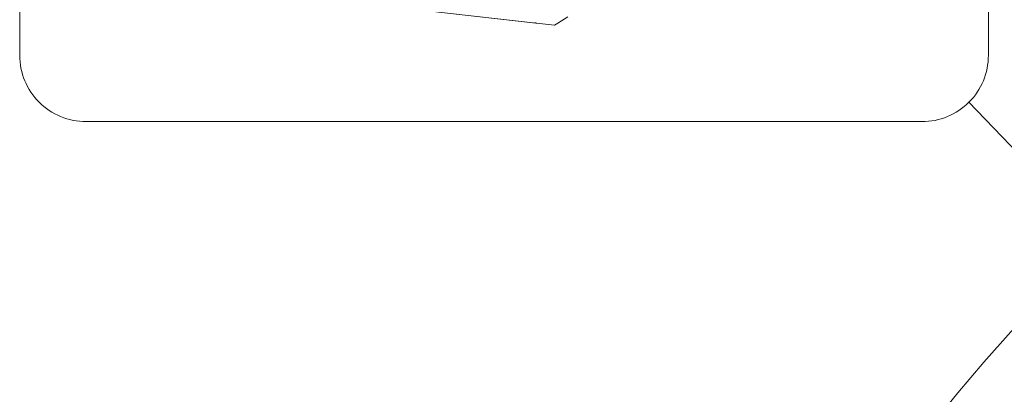
# Model space of a CAD drawing. Units: millimetres. Extents: x -23272466 to 44913, y -22484634 to 188.
# Drawn here: x -23270060 to -23269920, y -22482944 to -22482891 of the extents above; entities that cross this region are included whole.
import ezdxf

# ---------------------------------------------------------------- set-up
doc = ezdxf.new("R2010")
doc.units = ezdxf.units.MM
doc.layers.get('0').update_dxf_attribs({"lineweight": 20})
doc.layers.add('KEYLITE INDICATIVE VIEW FLASHING 1', color=252, linetype='Continuous')
doc.layers.add('KEYLITE TEXT', color=7, linetype='Continuous', lineweight=18, true_color=0x3b3b3b)
doc.styles.get("Standard").update_dxf_attribs({"font": 'arial.ttf'})
doc.dimstyles.get("Standard").update_dxf_attribs({"dimtxt": 0.18, "dimasz": 0.18, "dimexe": 0.18, "dimexo": 0.0625, "dimgap": 0.09, "dimtad": 0, "dimtih": 1, "dimtoh": 1, "dimdec": 4, "dimzin": 0, "dimdsep": 46, "dimtxsty": 'Standard', "dimcen": 0.09, "dimadec": 0, "dimazin": 0, "dimtfac": 1, "dimtdec": 4, "dimtofl": 0, "dimtmove": 0, "dimatfit": 3, "dimfxl": 1, "dimtolj": 1, "dimtzin": 0, "dimarcsym": 0})

msp = doc.modelspace()

# ---------------------------------------------------------------- linework, layer by layer
msp.add_circle((-23269741.33, -22483096.794), 239.812)
at = {"layer": 'KEYLITE INDICATIVE VIEW FLASHING 1', "linetype": 'Continuous', "lineweight": 20}
for p, q in [((-23269986.324, -22482891.64), (-23270004.351, -22482889.61)), ((-23270004.351, -22482889.621), (-23269986.312, -22482891.652)), ((-23269983.207, -22482891.651), (-23269981.777, -22482890.765)), ((-23269981.771, -22482890.776), (-23269983.201, -22482891.663)), ((-23269986.524, -22482891.601), (-23269986.52, -22482891.609)), ((-23269986.321, -22482891.616), (-23269986.517, -22482891.594)), ((-23269986.506, -22482891.607), (-23269986.506, -22482891.606)), ((-23269986.505, -22482891.606), (-23269986.315, -22482891.627)), ((-23269986.504, -22482891.608), (-23269986.504, -22482891.606)), ((-23269986.325, -22482891.628), (-23269986.504, -22482891.608)), ((-23269986.504, -22482891.618), (-23269986.325, -22482891.638)), ((-23269986.325, -22482891.628), (-23269986.325, -22482891.626)), ((-23269986.324, -22482891.64), (-23269986.324, -22482891.639)), ((-23269986.31, -22482891.637), (-23269986.306, -22482891.63)), ((-23269986.305, -22482891.645), (-23269986.31, -22482891.637)), ((-23269986.305, -22482891.645), (-23269986.3, -22482891.633)), ((-23269986.305, -22482891.649), (-23269986.298, -22482891.634)), ((-23269983.689, -22482891.936), (-23269986.261, -22482891.647)), ((-23269986.255, -22482891.658), (-23269983.683, -22482891.948)), ((-23269983.689, -22482891.936), (-23269983.207, -22482891.651)), ((-23269983.201, -22482891.663), (-23269983.683, -22482891.948))]:
    msp.add_line(p, q, dxfattribs=at)
at = {"layer": 'KEYLITE INDICATIVE VIEW FLASHING 1', "linetype": 'Continuous', "lineweight": 20, "flags": 128}
for points in [[(-23269986.517, -22482891.594), (-23269986.519, -22482891.594), (-23269986.521, -22482891.594), (-23269986.523, -22482891.595), (-23269986.524, -22482891.596), (-23269986.525, -22482891.597), (-23269986.525, -22482891.598), (-23269986.525, -22482891.599), (-23269986.524, -22482891.601)], [(-23269986.506, -22482891.607), (-23269986.506, -22482891.607), (-23269986.506, -22482891.606), (-23269986.506, -22482891.606), (-23269986.506, -22482891.606), (-23269986.506, -22482891.606), (-23269986.506, -22482891.606), (-23269986.505, -22482891.606), (-23269986.505, -22482891.606)], [(-23269986.324, -22482891.639), (-23269986.324, -22482891.639), (-23269986.324, -22482891.639), (-23269986.324, -22482891.64), (-23269986.324, -22482891.64), (-23269986.324, -22482891.64), (-23269986.324, -22482891.64), (-23269986.324, -22482891.64), (-23269986.324, -22482891.64)], [(-23269986.312, -22482891.652), (-23269986.31, -22482891.652), (-23269986.308, -22482891.651), (-23269986.307, -22482891.651), (-23269986.306, -22482891.65), (-23269986.305, -22482891.649), (-23269986.304, -22482891.648), (-23269986.305, -22482891.646), (-23269986.305, -22482891.645)]]:
    msp.add_lwpolyline(points, dxfattribs=at)
at = {"layer": 'KEYLITE INDICATIVE VIEW FLASHING 1', "linetype": 'Continuous', "lineweight": 20}
for centre, radius, start, end in [((-23269986.502, -22482891.596), 0.0222, 215.33894, 264.19447), ((-23269986.504, -22482891.605), 0.00214, 214.33809, 265.25919), ((-23269986.328, -22482891.65), 0.0222, 35.27613, 84.18653), ((-23269986.325, -22482891.64), 0.00228, 36.0058, 83.59148)]:
    msp.add_arc(centre, radius, start, end, dxfattribs=at)
for points, knots in [([(-23269986.261, -22482891.647), (-23269986.263, -22482891.647), (-23269986.267, -22482891.646), (-23269986.272, -22482891.644), (-23269986.28, -22482891.64), (-23269986.289, -22482891.632), (-23269986.299, -22482891.624), (-23269986.308, -22482891.619), (-23269986.314, -22482891.617), (-23269986.319, -22482891.617), (-23269986.321, -22482891.616)], [0, 0, 0, 0, 0.0862508, 0.1614437, 0.234317, 0.4702559, 0.7159577, 0.7998788, 0.8917759, 1, 1, 1, 1]), ([(-23269986.315, -22482891.627), (-23269986.313, -22482891.628), (-23269986.309, -22482891.628), (-23269986.304, -22482891.63), (-23269986.296, -22482891.635), (-23269986.287, -22482891.643), (-23269986.277, -22482891.651), (-23269986.268, -22482891.655), (-23269986.262, -22482891.657), (-23269986.258, -22482891.658), (-23269986.255, -22482891.658)], [0, 0, 0, 0, 0.0862517, 0.1614444, 0.2343175, 0.4702426, 0.7159608, 0.7998815, 0.8917784, 1, 1, 1, 1])]:
    msp.add_open_spline(points, degree=3, knots=knots, dxfattribs=at)
at = {"layer": 'KEYLITE TEXT'}
msp.add_lwpolyline([(-23270050.268, -22482785.721), (-23269931.448, -22482785.721, -0.4142136), (-23269922.015, -22482795.155), (-23269922.015, -22482896.227, -0.4142136), (-23269931.448, -22482905.661), (-23270050.268, -22482905.661, -0.4142136), (-23270059.702, -22482896.227), (-23270059.702, -22482795.155, -0.4142136)], format="xyb", close=True, dxfattribs=at)

# ---------------------------------------------------------------- leaders
at = {"layer": 'KEYLITE TEXT', "ltscale": 25.4}
msp.add_leader([(-23269763.137, -22483071.813), (-23269924.778, -22482902.898)], dimstyle='Standard', override={"dimscale": 100, "dimasz": 0.3}, dxfattribs=at)

doc.saveas('drawing.dxf')
